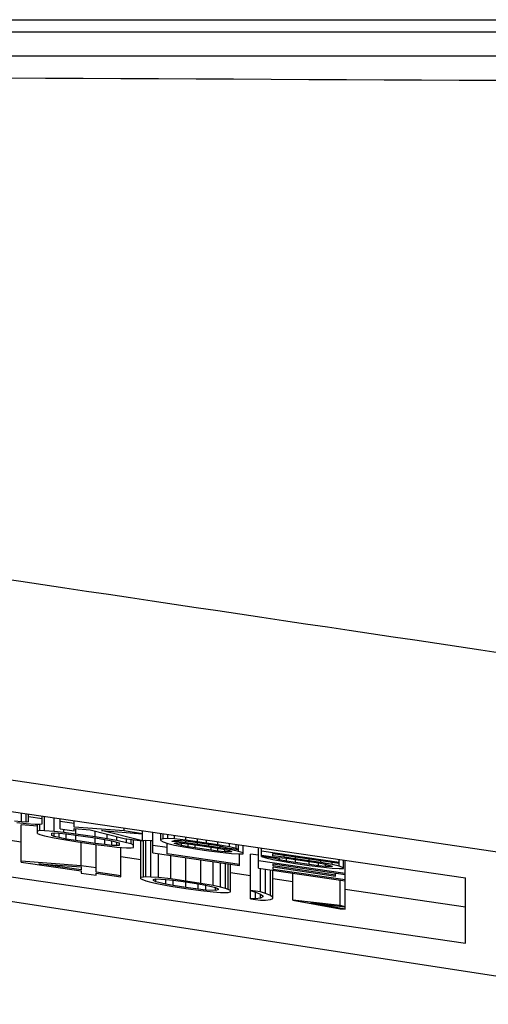
# Model space of a CAD drawing. Units: millimetres. Extents: x 0 to 1189, y 0 to 841.
# Drawn here: x 1098 to 1099, y 318 to 321 of the extents above; entities that cross this region are included whole.
import ezdxf

# ---------------------------------------------------------------- set-up
doc = ezdxf.new("R2010")
doc.units = ezdxf.units.MM
doc.header["$LTSCALE"] = 65.395
doc.layers.add('3_ALL_AXES', color=7, linetype='CONTINUOUS')
doc.layers.add('7_ALL_FEATURES', color=7, linetype='CONTINUOUS')

msp = doc.modelspace()

# ---------------------------------------------------------------- linework, layer by layer
at = {"layer": '3_ALL_AXES', "color": 7, "linetype": 'Continuous'}
for p, q in [((816.2283, 320.616), (1121.7986, 320.616)), ((816.225, 320.583), (1122.5337, 320.583)), ((816.225, 320.517), (1122.4677, 320.517)), ((1099.6574, 318.2518), (1092.5354, 319.3099)), ((1092.5354, 319.006), (1099.6574, 317.9081))]:
    msp.add_line(p, q, dxfattribs=at)
msp.add_arc((1081.678, -3018.905), 3339.399, 89.6930289, 89.8064855, dxfattribs=at)
msp.add_open_spline([(1099.6529, 318.8015), (1099.0112, 318.8971), (1097.7279, 319.0884), (1096.1238, 319.3281), (1094.8406, 319.5207), (1093.8783, 319.666), (1092.9163, 319.8132), (1092.2754, 319.9141), (1091.9554, 319.9677)], degree=3, knots=[0, 0, 0, 0, 0.249994, 0.499988, 0.624987, 0.749986, 0.874989, 1, 1, 1, 1], dxfattribs=at)
at = {"layer": '7_ALL_FEATURES', "color": 7, "linetype": 'Continuous'}
for p, q in [((1093.4594, 318.897), (1099.0694, 318.0763)), ((1097.7387, 318.4503), (1099.0694, 318.2556)), ((1097.8498, 318.4097), (1097.8498, 318.4341)), ((1097.8624, 318.4091), (1097.8624, 318.4322)), ((1097.8687, 318.4099), (1097.8687, 318.4313)), ((1097.9063, 318.4177), (1097.8687, 318.4232)), ((1097.9063, 318.4044), (1097.9063, 318.4258)), ((1097.9133, 318.3855), (1097.9133, 318.4248)), ((1097.8498, 318.4097), (1097.831, 318.4116)), ((1097.8373, 318.4081), (1097.8624, 318.4053)), ((1097.8934, 318.3983), (1097.8493, 318.4016)), ((1097.8493, 318.299), (1097.8493, 318.4016)), ((1097.8624, 318.4091), (1097.8498, 318.4097)), ((1097.8687, 318.4099), (1097.8624, 318.4091)), ((1097.8624, 318.4053), (1097.8875, 318.4033)), ((1097.8875, 318.4033), (1097.9, 318.4032)), ((1097.8934, 318.3781), (1097.8934, 318.4033)), ((1097.9, 318.4032), (1097.9063, 318.4044)), ((1097.9, 318.3857), (1097.9, 318.4032)), ((1097.9397, 318.3833), (1097.9397, 318.4209)), ((1097.9565, 318.3902), (1097.9565, 318.4184)), ((1097.9942, 318.4049), (1097.9565, 318.4104)), ((1097.9942, 318.395), (1097.9942, 318.4129)), ((1098.1323, 318.3847), (1097.9942, 318.395)), ((1097.9, 318.3857), (1097.8934, 318.3845)), ((1097.8934, 318.3781), (1097.9, 318.375)), ((1097.9133, 318.3855), (1097.9, 318.3857)), ((1097.9, 318.375), (1097.9133, 318.3713)), ((1097.9397, 318.3833), (1097.9133, 318.3855)), ((1097.9133, 318.3713), (1097.9397, 318.3658)), ((1097.9331, 318.3787), (1097.9397, 318.3795)), ((1097.9331, 318.3723), (1097.9331, 318.3787)), ((1097.9397, 318.3696), (1097.9331, 318.3723)), ((1097.9661, 318.3803), (1097.9397, 318.3833)), ((1097.9397, 318.3795), (1097.9529, 318.3788)), ((1097.9397, 318.3696), (1097.9397, 318.3795)), ((1097.9529, 318.3664), (1097.9397, 318.3696)), ((1097.9529, 318.3788), (1097.9727, 318.3768)), ((1097.9529, 318.3664), (1097.9529, 318.3788)), ((1097.9565, 318.3902), (1097.9942, 318.3847)), ((1097.9661, 318.3803), (1097.9661, 318.3888)), ((1097.9992, 318.3759), (1097.9661, 318.3803)), ((1097.9727, 318.3768), (1097.9992, 318.3734)), ((1097.9727, 318.3626), (1097.9727, 318.3768)), ((1097.9942, 318.3916), (1098.0381, 318.3882)), ((1097.9942, 318.3847), (1097.9942, 318.3916)), ((1097.9992, 318.3759), (1097.9992, 318.3912)), ((1098.052, 318.3682), (1097.9992, 318.3759)), ((1097.9992, 318.3734), (1098.052, 318.3656)), ((1097.9992, 318.3583), (1097.9992, 318.3734)), ((1098.0381, 318.3882), (1098.1323, 318.3645)), ((1098.052, 318.3682), (1098.052, 318.3847)), ((1098.0851, 318.3629), (1098.052, 318.3682)), ((1098.0695, 318.3857), (1098.1825, 318.3773)), ((1098.1825, 318.3572), (1098.0695, 318.3857)), ((1098.0851, 318.3629), (1098.0851, 318.3764)), ((1098.1115, 318.3582), (1098.1115, 318.3697)), ((1098.1323, 318.3847), (1098.1323, 318.3927)), ((1098.1825, 318.3773), (1098.1323, 318.3847)), ((1098.1825, 318.3572), (1098.1825, 318.3854)), ((1098.2107, 318.3248), (1098.2107, 318.3813)), ((1098.2327, 318.3584), (1098.2327, 318.378)), ((1098.239, 318.3635), (1098.239, 318.3771)), ((1098.2516, 318.3638), (1098.2516, 318.3753)), ((1098.2704, 318.3628), (1098.2704, 318.3725)), ((1098.3018, 318.3594), (1098.3018, 318.3679)), ((1097.7945, 318.3628), (1097.8493, 318.3548)), ((1097.9397, 318.3658), (1097.9661, 318.361)), ((1097.9727, 318.3626), (1097.9529, 318.3664)), ((1097.9661, 318.361), (1097.9992, 318.3558)), ((1097.9992, 318.3583), (1097.9727, 318.3626)), ((1098.052, 318.3506), (1097.9992, 318.3583)), ((1097.9992, 318.3558), (1098.052, 318.348)), ((1098.0136, 318.2892), (1098.0136, 318.3537)), ((1098.052, 318.3656), (1098.0785, 318.3613)), ((1098.052, 318.3506), (1098.052, 318.3656)), ((1098.0785, 318.3472), (1098.052, 318.3506)), ((1098.052, 318.348), (1098.0851, 318.3436)), ((1098.0547, 318.2716), (1098.0547, 318.3477)), ((1098.0785, 318.3613), (1098.0983, 318.3576)), ((1098.0785, 318.3472), (1098.0785, 318.3613)), ((1098.0983, 318.3451), (1098.0785, 318.3472)), ((1098.1115, 318.3582), (1098.0851, 318.3629)), ((1098.0851, 318.3436), (1098.1115, 318.3406)), ((1098.0983, 318.3576), (1098.1115, 318.3543)), ((1098.0983, 318.3451), (1098.0983, 318.3576)), ((1098.1115, 318.3445), (1098.0983, 318.3451)), ((1098.138, 318.3526), (1098.1115, 318.3582)), ((1098.1115, 318.3543), (1098.1181, 318.3517)), ((1098.1115, 318.3445), (1098.1115, 318.3543)), ((1098.1181, 318.3452), (1098.1115, 318.3445)), ((1098.1115, 318.3406), (1098.138, 318.3385)), ((1098.1181, 318.3517), (1098.1181, 318.3452)), ((1098.1323, 318.3645), (1098.1825, 318.3572)), ((1098.138, 318.3526), (1098.138, 318.3637)), ((1098.1512, 318.349), (1098.138, 318.3526)), ((1098.1512, 318.349), (1098.1512, 318.3618)), ((1098.1578, 318.3459), (1098.1512, 318.349)), ((1098.1578, 318.3394), (1098.1578, 318.3608)), ((1098.1806, 318.3574), (1098.178, 318.357)), ((1098.178, 318.2531), (1098.178, 318.357)), ((1098.1848, 318.3581), (1098.1825, 318.3578)), ((1098.1916, 318.3584), (1098.1848, 318.3581)), ((1098.1848, 318.2581), (1098.1848, 318.3581)), ((1098.2053, 318.3581), (1098.1916, 318.3584)), ((1098.1916, 318.2584), (1098.1916, 318.3584)), ((1098.2107, 318.3577), (1098.2053, 318.3581)), ((1098.2053, 318.2581), (1098.2053, 318.3581)), ((1098.2503, 318.3392), (1098.2107, 318.345)), ((1098.239, 318.3635), (1098.2327, 318.3614)), ((1098.2327, 318.3584), (1098.239, 318.3545)), ((1098.2516, 318.3638), (1098.239, 318.3635)), ((1098.239, 318.3545), (1098.2516, 318.3505)), ((1098.2503, 318.3216), (1098.2503, 318.3509)), ((1098.2704, 318.3628), (1098.2516, 318.3638)), ((1098.2516, 318.3505), (1098.2704, 318.346)), ((1098.2641, 318.3568), (1098.2704, 318.3585)), ((1098.2641, 318.356), (1098.2641, 318.3568)), ((1098.3018, 318.3522), (1098.2641, 318.356)), ((1098.3018, 318.3594), (1098.2704, 318.3628)), ((1098.2704, 318.3585), (1098.2767, 318.3588)), ((1098.2704, 318.3516), (1098.2767, 318.352)), ((1098.2704, 318.3503), (1098.2704, 318.3516)), ((1098.2767, 318.3481), (1098.2704, 318.3503)), ((1098.2704, 318.346), (1098.3018, 318.3401)), ((1098.2767, 318.3588), (1098.2892, 318.3583)), ((1098.2767, 318.352), (1098.2892, 318.351)), ((1098.2767, 318.3481), (1098.2767, 318.352)), ((1098.2892, 318.345), (1098.2767, 318.3481)), ((1098.2892, 318.3583), (1098.3081, 318.3564)), ((1098.2892, 318.351), (1098.3081, 318.3491)), ((1098.2892, 318.345), (1098.2892, 318.351)), ((1098.3081, 318.3414), (1098.2892, 318.345)), ((1098.3332, 318.3553), (1098.3018, 318.3594)), ((1098.3018, 318.3522), (1098.3018, 318.357)), ((1098.3332, 318.348), (1098.3018, 318.3522)), ((1098.3081, 318.3564), (1098.3269, 318.3541)), ((1098.3081, 318.3491), (1098.3269, 318.3468)), ((1098.3081, 318.3414), (1098.3081, 318.3491)), ((1098.3269, 318.3382), (1098.3081, 318.3414)), ((1098.3269, 318.3541), (1098.3646, 318.3485)), ((1098.3269, 318.3468), (1098.3708, 318.3403)), ((1098.3269, 318.3382), (1098.3269, 318.3468)), ((1098.3332, 318.3553), (1098.3332, 318.3633)), ((1098.3583, 318.3516), (1098.3332, 318.3553)), ((1098.3332, 318.348), (1098.3332, 318.3531)), ((1098.3646, 318.3434), (1098.3332, 318.348)), ((1098.3583, 318.3516), (1098.3583, 318.3597)), ((1098.3897, 318.3466), (1098.3583, 318.3516)), ((1098.3646, 318.3485), (1098.3834, 318.3454)), ((1098.3646, 318.3434), (1098.3646, 318.3485)), ((1098.3959, 318.3384), (1098.3646, 318.3434)), ((1098.3834, 318.3454), (1098.4022, 318.3418)), ((1098.3897, 318.3466), (1098.3897, 318.3551)), ((1098.421, 318.3407), (1098.3897, 318.3466)), ((1098.3959, 318.3384), (1098.3959, 318.343)), ((1098.4022, 318.3418), (1098.4148, 318.3386)), ((1098.421, 318.3407), (1098.421, 318.3505)), ((1098.4399, 318.3362), (1098.421, 318.3407)), ((1098.4399, 318.3362), (1098.4399, 318.3477)), ((1098.4462, 318.3285), (1098.4462, 318.3468)), ((1098.4587, 318.3223), (1098.4587, 318.345)), ((1098.1232, 318.259), (1098.1232, 318.3397)), ((1098.1232, 318.3147), (1098.178, 318.3067)), ((1098.138, 318.3385), (1098.1512, 318.3383)), ((1098.1512, 318.3383), (1098.1578, 318.3394)), ((1098.2107, 318.3248), (1098.4486, 318.29)), ((1098.2259, 318.2564), (1098.2259, 318.3226)), ((1098.4486, 318.2926), (1098.2503, 318.3216)), ((1098.2601, 318.2527), (1098.2601, 318.3176)), ((1098.3018, 318.3401), (1098.3332, 318.3351)), ((1098.3708, 318.3318), (1098.3269, 318.3382)), ((1098.3332, 318.3351), (1098.3646, 318.3305)), ((1098.3646, 318.3305), (1098.3959, 318.3264)), ((1098.3708, 318.3403), (1098.3897, 318.3372)), ((1098.3708, 318.3318), (1098.3708, 318.3403)), ((1098.3897, 318.3294), (1098.3708, 318.3318)), ((1098.3897, 318.3372), (1098.4085, 318.3335)), ((1098.3897, 318.3294), (1098.3897, 318.3372)), ((1098.4085, 318.3275), (1098.3897, 318.3294)), ((1098.4273, 318.3325), (1098.3959, 318.3384)), ((1098.3959, 318.3264), (1098.4273, 318.3231)), ((1098.4085, 318.3335), (1098.421, 318.3308)), ((1098.4085, 318.3275), (1098.4085, 318.3335)), ((1098.421, 318.327), (1098.4085, 318.3275)), ((1098.4148, 318.3386), (1098.4462, 318.334)), ((1098.421, 318.3308), (1098.4273, 318.3286)), ((1098.421, 318.327), (1098.421, 318.3308)), ((1098.4273, 318.3274), (1098.421, 318.327)), ((1098.4273, 318.3325), (1098.4273, 318.3368)), ((1098.4462, 318.3285), (1098.4273, 318.3325)), ((1098.4273, 318.3286), (1098.4273, 318.3274)), ((1098.4273, 318.3231), (1098.4462, 318.322)), ((1098.4462, 318.334), (1098.4399, 318.3362)), ((1098.4587, 318.3245), (1098.4462, 318.3285)), ((1098.4462, 318.322), (1098.4587, 318.3223)), ((1098.4486, 318.29), (1098.4486, 318.322)), ((1098.5014, 318.3178), (1098.4792, 318.3211)), ((1098.4792, 318.1983), (1098.4792, 318.3211)), ((1098.5014, 318.2823), (1098.5014, 318.3387)), ((1098.5089, 318.3146), (1098.5089, 318.3376)), ((1098.7224, 318.2983), (1098.5089, 318.3296)), ((1098.5089, 318.3184), (1098.5529, 318.312)), ((1098.5466, 318.3091), (1098.5089, 318.3146)), ((1098.5089, 318.3146), (1098.5215, 318.311)), ((1098.5403, 318.3228), (1098.7224, 318.2962)), ((1098.5403, 318.316), (1098.5403, 318.3228)), ((1098.5717, 318.3127), (1098.5403, 318.316)), ((1098.5717, 318.3127), (1098.5717, 318.3182)), ((1098.6031, 318.3085), (1098.6031, 318.3137)), ((1098.0136, 318.2892), (1097.8493, 318.3016)), ((1097.8493, 318.299), (1098.0136, 318.275)), ((1097.8972, 318.2946), (1098.0136, 318.2857)), ((1098.0136, 318.2776), (1097.8972, 318.2946)), ((1098.0547, 318.2831), (1098.0136, 318.2892)), ((1098.3012, 318.2471), (1098.3012, 318.3116)), ((1098.3423, 318.2406), (1098.3423, 318.3056)), ((1098.3765, 318.2344), (1098.3765, 318.3006)), ((1098.397, 318.2301), (1098.397, 318.2976)), ((1098.4107, 318.2263), (1098.4107, 318.2956)), ((1098.4176, 318.2241), (1098.4176, 318.2946)), ((1098.4244, 318.217), (1098.4244, 318.2936)), ((1098.7394, 318.2676), (1098.5014, 318.3024)), ((1098.5215, 318.311), (1098.5403, 318.3065)), ((1098.5403, 318.3065), (1098.5717, 318.3007)), ((1098.5411, 318.2941), (1098.7394, 318.2651)), ((1098.5411, 318.2885), (1098.5411, 318.2941)), ((1098.7129, 318.2634), (1098.5411, 318.2885)), ((1098.5466, 318.3091), (1098.5466, 318.3129)), ((1098.5591, 318.3055), (1098.5466, 318.3091)), ((1098.5529, 318.312), (1098.578, 318.3096)), ((1098.5591, 318.3055), (1098.5591, 318.3114)), ((1098.578, 318.3019), (1098.5591, 318.3055)), ((1098.6031, 318.3085), (1098.5717, 318.3127)), ((1098.5717, 318.3007), (1098.6031, 318.2956)), ((1098.578, 318.3096), (1098.6031, 318.3064)), ((1098.578, 318.3019), (1098.578, 318.3096)), ((1098.6031, 318.2978), (1098.578, 318.3019)), ((1098.6407, 318.303), (1098.6031, 318.3085)), ((1098.6031, 318.3064), (1098.6407, 318.3009)), ((1098.6031, 318.2978), (1098.6031, 318.3064)), ((1098.6407, 318.2923), (1098.6031, 318.2978)), ((1098.6031, 318.2956), (1098.6407, 318.2901)), ((1098.6407, 318.303), (1098.6407, 318.3081)), ((1098.6721, 318.298), (1098.6407, 318.303)), ((1098.6407, 318.3009), (1098.6659, 318.2967)), ((1098.6407, 318.2923), (1098.6407, 318.3009)), ((1098.6659, 318.289), (1098.6407, 318.2923)), ((1098.6407, 318.2901), (1098.6721, 318.286)), ((1098.6659, 318.2967), (1098.6847, 318.2931)), ((1098.6659, 318.289), (1098.6659, 318.2967)), ((1098.6847, 318.2871), (1098.6659, 318.289)), ((1098.6721, 318.298), (1098.6721, 318.3036)), ((1098.7035, 318.2921), (1098.6721, 318.298)), ((1098.6847, 318.2931), (1098.6972, 318.29)), ((1098.6847, 318.2871), (1098.6847, 318.2931)), ((1098.6972, 318.2866), (1098.6847, 318.2871)), ((1098.6972, 318.29), (1098.7035, 318.2878)), ((1098.6972, 318.2866), (1098.6972, 318.29)), ((1098.7035, 318.287), (1098.6972, 318.2866)), ((1098.7035, 318.2921), (1098.7035, 318.299)), ((1098.7224, 318.2876), (1098.7035, 318.2921)), ((1098.7035, 318.2878), (1098.7035, 318.287)), ((1098.7224, 318.2876), (1098.7224, 318.3064)), ((1098.7349, 318.2836), (1098.7224, 318.2876)), ((1098.7349, 318.2819), (1098.7349, 318.3046)), ((1098.7394, 318.1701), (1098.7394, 318.3039)), ((1098.0136, 318.2857), (1098.0136, 318.2776)), ((1098.0136, 318.275), (1098.0136, 318.269)), ((1098.0136, 318.269), (1098.0547, 318.263)), ((1098.1232, 318.2615), (1098.0547, 318.2716)), ((1098.0547, 318.269), (1098.1232, 318.259)), ((1098.0547, 318.263), (1098.0547, 318.269)), ((1098.4244, 318.2706), (1098.4792, 318.2626)), ((1098.5014, 318.2823), (1098.7394, 318.2475)), ((1098.5066, 318.217), (1098.5066, 318.2815)), ((1098.5203, 318.2129), (1098.5203, 318.2795)), ((1098.534, 318.207), (1098.534, 318.2775)), ((1098.5408, 318.1992), (1098.5408, 318.2765)), ((1098.5411, 318.2859), (1098.7129, 318.2608)), ((1098.5411, 318.2791), (1098.5411, 318.2859)), ((1098.7394, 318.2501), (1098.5411, 318.2791)), ((1098.5956, 318.1942), (1098.5956, 318.2685)), ((1098.6721, 318.286), (1098.7035, 318.2827)), ((1098.7035, 318.2827), (1098.7224, 318.2816)), ((1098.7129, 318.2608), (1098.7129, 318.2689)), ((1098.7224, 318.2816), (1098.7349, 318.2819)), ((1098.1848, 318.2581), (1098.178, 318.257)), ((1098.178, 318.2531), (1098.1848, 318.25)), ((1098.1916, 318.2584), (1098.1848, 318.2581)), ((1098.1848, 318.25), (1098.1916, 318.2477)), ((1098.2053, 318.2581), (1098.1916, 318.2584)), ((1098.1916, 318.2477), (1098.2053, 318.244)), ((1098.2259, 318.2564), (1098.2053, 318.2581)), ((1098.2053, 318.244), (1098.2259, 318.2397)), ((1098.2122, 318.2515), (1098.219, 318.2531)), ((1098.2122, 318.2485), (1098.2122, 318.2515)), ((1098.219, 318.245), (1098.2122, 318.2485)), ((1098.219, 318.2531), (1098.2464, 318.2517)), ((1098.219, 318.245), (1098.219, 318.2531)), ((1098.2464, 318.2384), (1098.219, 318.245)), ((1098.2601, 318.2527), (1098.2259, 318.2564)), ((1098.2259, 318.2397), (1098.2601, 318.2334)), ((1098.2464, 318.2517), (1098.267, 318.2495)), ((1098.2464, 318.2384), (1098.2464, 318.2517)), ((1098.267, 318.2345), (1098.2464, 318.2384)), ((1098.3012, 318.2471), (1098.2601, 318.2527)), ((1098.2601, 318.2334), (1098.3012, 318.2269)), ((1098.267, 318.2495), (1098.3012, 318.2449)), ((1098.267, 318.2345), (1098.267, 318.2495)), ((1098.3012, 318.2291), (1098.267, 318.2345)), ((1098.3423, 318.2406), (1098.3012, 318.2471)), ((1098.3012, 318.2449), (1098.3354, 318.2395)), ((1098.3012, 318.2291), (1098.3012, 318.2449)), ((1098.3354, 318.2395), (1098.356, 318.2356)), ((1098.3354, 318.2245), (1098.3354, 318.2395)), ((1098.3765, 318.2344), (1098.3423, 318.2406)), ((1098.356, 318.2356), (1098.3833, 318.2291)), ((1098.356, 318.2223), (1098.356, 318.2356)), ((1098.397, 318.2301), (1098.3765, 318.2344)), ((1098.5408, 318.2536), (1098.5956, 318.2456)), ((1098.7257, 318.1794), (1098.7257, 318.2495)), ((1099.0694, 318.0763), (1099.0694, 318.2556)), ((1098.3354, 318.2245), (1098.3012, 318.2291)), ((1098.3012, 318.2269), (1098.3423, 318.2213)), ((1098.356, 318.2223), (1098.3354, 318.2245)), ((1098.3423, 318.2213), (1098.3765, 318.2176)), ((1098.3833, 318.2209), (1098.356, 318.2223)), ((1098.3765, 318.2176), (1098.397, 318.2159)), ((1098.3833, 318.2291), (1098.3902, 318.2255)), ((1098.3833, 318.2209), (1098.3833, 318.2291)), ((1098.3902, 318.2225), (1098.3833, 318.2209)), ((1098.3902, 318.2255), (1098.3902, 318.2225)), ((1098.4107, 318.2263), (1098.397, 318.2301)), ((1098.397, 318.2159), (1098.4107, 318.2156)), ((1098.4176, 318.2241), (1098.4107, 318.2263)), ((1098.4107, 318.2156), (1098.4176, 318.2159)), ((1098.4244, 318.2209), (1098.4176, 318.2241)), ((1098.4176, 318.2159), (1098.4244, 318.217)), ((1098.5066, 318.217), (1098.4792, 318.221)), ((1098.4792, 318.221), (1098.4929, 318.2169)), ((1098.4929, 318.2169), (1098.5066, 318.211)), ((1098.4929, 318.1985), (1098.4929, 318.2169)), ((1098.5203, 318.2129), (1098.5066, 318.217)), ((1098.5066, 318.211), (1098.5134, 318.2062)), ((1098.5066, 318.2003), (1098.5066, 318.211)), ((1098.5134, 318.2062), (1098.5134, 318.2032)), ((1098.534, 318.207), (1098.5203, 318.2129)), ((1098.5408, 318.2022), (1098.534, 318.207)), ((1098.7394, 318.2246), (1099.0694, 318.1763)), ((1098.4929, 318.1985), (1098.4792, 318.1983)), ((1098.4792, 318.1983), (1098.5066, 318.1943)), ((1098.5066, 318.2003), (1098.4929, 318.1985)), ((1098.5134, 318.2032), (1098.5066, 318.2003)), ((1098.5066, 318.1943), (1098.5203, 318.1944)), ((1098.5203, 318.1944), (1098.534, 318.1963)), ((1098.534, 318.1963), (1098.5408, 318.1992)), ((1098.7257, 318.1794), (1098.5956, 318.1942)), ((1098.5956, 318.1942), (1098.7257, 318.1708)), ((1098.6435, 318.1871), (1098.7394, 318.1761)), ((1098.7394, 318.1701), (1098.6435, 318.1871)), ((1098.7394, 318.1761), (1098.7257, 318.1794)), ((1098.7257, 318.1708), (1098.7394, 318.1701))]:
    msp.add_line(p, q, dxfattribs=at)

doc.saveas('drawing.dxf')
